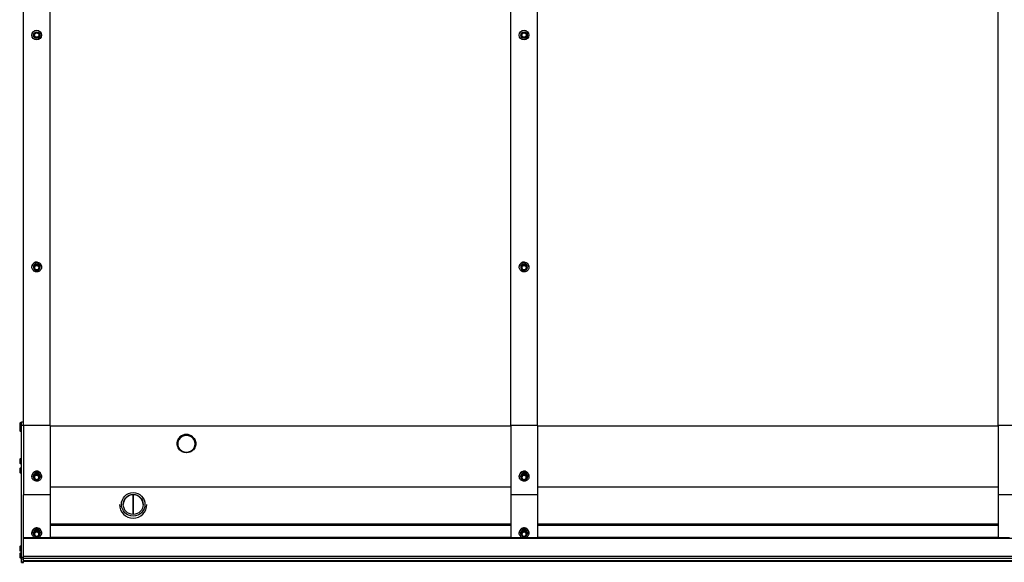
# Model space of a CAD drawing. Units: millimetres. Extents: x -736 to 7161, y 1008 to 6409.
# Drawn here: x 1685 to 3164, y 1008 to 1824 of the extents above; entities that cross this region are included whole.
import ezdxf

# ---------------------------------------------------------------- set-up
doc = ezdxf.new("R2010")
doc.units = ezdxf.units.MM

msp = doc.modelspace()

# ---------------------------------------------------------------- linework, layer by layer
at = {"color": 7, "linetype": 'Continuous', "lineweight": 25}
for p, q in [((1690.2, 1213.8), (1690.2, 2387.3)), ((1730.2, 1213.8), (1730.2, 2387.3)), ((2422.7, 1213.8), (2422.7, 2387.3)), ((2462.7, 1213.8), (2462.7, 2387.3)), ((3155.2, 1213.8), (3155.2, 2387.3)), ((1707.9, 1804.4), (1705.7, 1800.5)), ((1705.7, 1800.5), (1707.9, 1796.6)), ((1712.4, 1804.4), (1707.9, 1804.4)), ((1707.9, 1796.6), (1712.4, 1796.6)), ((1714.7, 1800.5), (1712.4, 1804.4)), ((1712.4, 1796.6), (1714.7, 1800.5)), ((2440.4, 1804.4), (2438.2, 1800.5)), ((2438.2, 1800.5), (2440.4, 1796.6)), ((2444.9, 1804.4), (2440.4, 1804.4)), ((2440.4, 1796.6), (2444.9, 1796.6)), ((2447.2, 1800.5), (2444.9, 1804.4)), ((2444.9, 1796.6), (2447.2, 1800.5)), ((1702.9, 1452), (1702.9, 1451.9)), ((1705.2, 1451.8), (1705.2, 1451.7)), ((1707.9, 1454.8), (1705.7, 1450.9)), ((1705.7, 1450.9), (1705.7, 1451.6)), ((1705.7, 1450.9), (1707.9, 1447.1)), ((1707.9, 1454.8), (1707.9, 1455.5)), ((1712.4, 1454.8), (1707.9, 1454.8)), ((1712.4, 1454.8), (1712.4, 1455.5)), ((1714.7, 1450.9), (1712.4, 1454.8)), ((1712.4, 1447.1), (1714.7, 1450.9)), ((1714.7, 1450.9), (1714.7, 1451.6)), ((1715.2, 1451.7), (1715.2, 1451.8)), ((1717.5, 1451.9), (1717.5, 1452)), ((2435.4, 1452), (2435.4, 1451.9)), ((2437.7, 1451.8), (2437.7, 1451.7)), ((2440.4, 1454.8), (2438.2, 1450.9)), ((2438.2, 1450.9), (2438.2, 1451.6)), ((2438.2, 1450.9), (2440.4, 1447.1)), ((2440.4, 1454.8), (2440.4, 1455.5)), ((2444.9, 1454.8), (2440.4, 1454.8)), ((2444.9, 1454.8), (2444.9, 1455.5)), ((2447.2, 1450.9), (2444.9, 1454.8)), ((2444.9, 1447.1), (2447.2, 1450.9)), ((2447.2, 1450.9), (2447.2, 1451.6)), ((2447.7, 1451.7), (2447.7, 1451.8)), ((2450, 1451.9), (2450, 1452)), ((1707.9, 1447.1), (1712.4, 1447.1)), ((2440.4, 1447.1), (2444.9, 1447.1)), ((1684.6, 1217.2), (1684.6, 1211.9)), ((1687.2, 1218), (1685.1, 1218)), ((1685.1, 1212.5), (1685.1, 1218)), ((1687.2, 1219.5), (1690.2, 1219.5)), ((1687.2, 1214.5), (1687.2, 1219.5)), ((1687.2, 1214.5), (1690.2, 1214.5)), ((1687.2, 1016.1), (1687.2, 1214.5)), ((1730.2, 1213.8), (1690.2, 1213.8)), ((1690.2, 1213.8), (1690.2, 1109.4)), ((1730.2, 1213.8), (1730.2, 1109.4)), ((2462.7, 1213.8), (2422.7, 1213.8)), ((2422.7, 1213.8), (2422.7, 1109.4)), ((2462.7, 1213.8), (2462.7, 1109.4)), ((3195.2, 1213.8), (3155.2, 1213.8)), ((3155.2, 1213.8), (3155.2, 1109.4)), ((1684.6, 1211.7), (1684.6, 1206.4)), ((1687.2, 1212.5), (1685.1, 1212.5)), ((1685.1, 1205.5), (1685.1, 1212.5)), ((1685.1, 1205.5), (1687.2, 1205.5)), ((1921.2, 1186.9), (1921.2, 1186.5)), ((1949.2, 1186.5), (1949.2, 1186.9)), ((1684.6, 1162.9), (1684.6, 1157.7)), ((1687.2, 1163.8), (1685.1, 1163.8)), ((1685.1, 1156.8), (1685.1, 1163.8)), ((1685.1, 1156.8), (1687.2, 1156.8)), ((1684.6, 1148.9), (1684.6, 1143.6)), ((1687.2, 1149.7), (1685.1, 1149.7)), ((1685.1, 1142.7), (1685.1, 1149.7)), ((1685.1, 1142.7), (1687.2, 1142.7)), ((1710.2, 1140), (1706.3, 1137.8)), ((1710.2, 1140), (1710.2, 1141.2)), ((1714.1, 1137.8), (1710.2, 1140)), ((2442.7, 1140), (2438.8, 1137.8)), ((2442.7, 1140), (2442.7, 1141.2)), ((2446.6, 1137.8), (2442.7, 1140)), ((1702.9, 1137.5), (1702.9, 1137.2)), ((1705.2, 1137.2), (1705.2, 1136.9)), ((1706.3, 1137.8), (1706.3, 1139)), ((1706.3, 1137.8), (1706.3, 1133.5)), ((1706.3, 1133.5), (1710.2, 1131.3)), ((1710.2, 1131.3), (1714.1, 1133.5)), ((1714.1, 1137.8), (1714.1, 1139)), ((1714.1, 1133.5), (1714.1, 1137.8)), ((1715.2, 1136.9), (1715.2, 1137.2)), ((1717.5, 1137.2), (1717.5, 1137.5)), ((2435.4, 1137.5), (2435.4, 1137.2)), ((2437.7, 1137.2), (2437.7, 1136.9)), ((2438.8, 1137.8), (2438.8, 1139)), ((2438.8, 1137.8), (2438.8, 1133.5)), ((2438.8, 1133.5), (2442.7, 1131.3)), ((2442.7, 1131.3), (2446.6, 1133.5)), ((2446.6, 1137.8), (2446.6, 1139)), ((2446.6, 1133.5), (2446.6, 1137.8)), ((2447.7, 1136.9), (2447.7, 1137.2)), ((2450, 1137.2), (2450, 1137.5)), ((2422.7, 1121.2), (1730.2, 1121.2)), ((3155.2, 1121.2), (2462.7, 1121.2)), ((1730.2, 1109.4), (1690.2, 1109.4)), ((1690.2, 1016.1), (1690.2, 1109.4)), ((1730.2, 1109.4), (1730.2, 1045.5)), ((1834.7, 1095.2), (1834.7, 1095.2)), ((1854.9, 1080.2), (1854.9, 1109.7)), ((1855.2, 1080.2), (1855.2, 1109.7)), ((1855.5, 1080.2), (1855.5, 1109.7)), ((1875.7, 1095.2), (1875.7, 1095.2)), ((2462.7, 1109.4), (2422.7, 1109.4)), ((2422.7, 1109.4), (2422.7, 1045.5)), ((2462.7, 1109.4), (2462.7, 1045.5)), ((3195.2, 1109.4), (3155.2, 1109.4)), ((3155.2, 1109.4), (3155.2, 1045.5)), ((2422.7, 1065.5), (1730.2, 1065.5)), ((3155.2, 1065.5), (2462.7, 1065.5)), ((1702.9, 1052.3), (1702.9, 1052.1)), ((1705.2, 1052), (1705.2, 1051.7)), ((1707.9, 1054.2), (1705.7, 1050.5)), ((1705.7, 1050.5), (1705.7, 1051.6)), ((1707.9, 1054.2), (1707.9, 1055.4)), ((1712.4, 1054.2), (1707.9, 1054.2)), ((1712.4, 1054.2), (1712.4, 1055.4)), ((1714.7, 1050.5), (1712.4, 1054.2)), ((1714.7, 1050.5), (1714.7, 1051.6)), ((1715.2, 1051.7), (1715.2, 1052)), ((1717.5, 1052.1), (1717.5, 1052.3)), ((2435.4, 1052.3), (2435.4, 1052.1)), ((2437.7, 1052), (2437.7, 1051.7)), ((2440.4, 1054.2), (2438.2, 1050.5)), ((2438.2, 1050.5), (2438.2, 1051.6)), ((2440.4, 1054.2), (2440.4, 1055.4)), ((2444.9, 1054.2), (2440.4, 1054.2)), ((2444.9, 1054.2), (2444.9, 1055.4)), ((2447.2, 1050.5), (2444.9, 1054.2)), ((2447.2, 1050.5), (2447.2, 1051.6)), ((2447.7, 1051.7), (2447.7, 1052)), ((2450, 1052.1), (2450, 1052.3)), ((1690.2, 1045.5), (1707.4, 1045.5)), ((1690.2, 1044.3), (4660.2, 1044.3)), ((1705.7, 1050.5), (1707.9, 1046.7)), ((1707.9, 1046.7), (1712.4, 1046.7)), ((1712.4, 1046.7), (1714.7, 1050.5)), ((1713, 1045.5), (2439.9, 1045.5)), ((2438.2, 1050.5), (2440.4, 1046.7)), ((2440.4, 1046.7), (2444.9, 1046.7)), ((2444.9, 1046.7), (2447.2, 1050.5)), ((2445.5, 1045.5), (3172.4, 1045.5)), ((1684.6, 1031.4), (1684.6, 1026.1)), ((1684.6, 1021.1), (1684.6, 1015.9)), ((1687.2, 1032.3), (1685.1, 1032.3)), ((1685.1, 1025.3), (1685.1, 1032.3)), ((1685.1, 1025.3), (1687.2, 1025.3)), ((1687.2, 1022), (1685.1, 1022)), ((1685.1, 1015), (1685.1, 1022)), ((1685.1, 1015), (1687.2, 1015)), ((1687.2, 1016.1), (1690.2, 1016.1)), ((1687.2, 1013.3), (1687.2, 1016.1)), ((1687.2, 1013.3), (1690.2, 1013.3)), ((1687.2, 1008.8), (1687.2, 1013.3)), ((1687.2, 1008.8), (1690.2, 1008.8)), ((1687.2, 1008.2), (1687.2, 1008.8)), ((1687.2, 1008.2), (1690.2, 1008.2)), ((1690.2, 1017.4), (4660.2, 1017.4)), ((1690.2, 1013.3), (1690.2, 1016.1)), ((1690.2, 1014.7), (4660.2, 1014.7)), ((1690.2, 1008.8), (1690.2, 1013.3)), ((1690.2, 1010.8), (4660.2, 1010.8)), ((1690.2, 1010.2), (4660.2, 1010.2)), ((1690.2, 1008.2), (1690.2, 1008.8))]:
    msp.add_line(p, q, dxfattribs=at)
at = {"color": 8, "linetype": 'Continuous', "lineweight": 25}
for p, q in [((2422.7, 1213), (1730.2, 1213)), ((3155.2, 1213), (2462.7, 1213)), ((1730.2, 1064), (2422.7, 1064)), ((2462.7, 1064), (3155.2, 1064)), ((1730.2, 1046.2), (2422.7, 1046.2)), ((2462.7, 1046.2), (3155.2, 1046.2))]:
    msp.add_line(p, q, dxfattribs=at)
at = {"color": 7, "linetype": 'Continuous', "lineweight": 25, "flags": 128}
for points in [[(1703.1, 1453.4), (1703.4, 1454.6), (1704, 1455.7), (1704.7, 1456.7), (1705.6, 1457.5), (1706.7, 1458.2), (1707.8, 1458.7), (1709, 1459), (1710.2, 1459.1), (1711.4, 1459), (1712.6, 1458.7), (1713.8, 1458.2), (1714.8, 1457.5), (1715.7, 1456.6), (1716.4, 1455.7), (1717, 1454.6), (1717.3, 1453.4), (1717.5, 1452.2), (1717.4, 1451), (1717.2, 1449.8), (1716.7, 1448.6), (1716.1, 1447.6), (1715.2, 1446.7), (1714.3, 1445.9), (1713.2, 1445.3), (1712, 1444.9), (1710.8, 1444.7), (1709.6, 1444.7), (1708.3, 1444.9), (1707.2, 1445.3), (1706.1, 1445.9), (1705.1, 1446.7), (1704.3, 1447.6), (1703.7, 1448.7), (1703.2, 1449.8), (1703, 1451), (1702.9, 1452.2), (1703.1, 1453.4)], [(1702.9, 1452), (1702.9, 1452.4), (1703.1, 1453.6)], [(2435.6, 1453.4), (2435.9, 1454.6), (2436.5, 1455.7), (2437.2, 1456.7), (2438.1, 1457.5), (2439.2, 1458.2), (2440.3, 1458.7), (2441.5, 1459), (2442.7, 1459.1), (2443.9, 1459), (2445.1, 1458.7), (2446.3, 1458.2), (2447.3, 1457.5), (2448.2, 1456.6), (2448.9, 1455.7), (2449.5, 1454.6), (2449.8, 1453.4), (2450, 1452.2), (2449.9, 1451), (2449.7, 1449.8), (2449.2, 1448.6), (2448.6, 1447.6), (2447.7, 1446.7), (2446.8, 1445.9), (2445.7, 1445.3), (2444.5, 1444.9), (2443.3, 1444.7), (2442.1, 1444.7), (2440.8, 1444.9), (2439.7, 1445.3), (2438.6, 1445.9), (2437.6, 1446.7), (2436.8, 1447.6), (2436.2, 1448.7), (2435.7, 1449.8), (2435.5, 1451), (2435.4, 1452.2), (2435.6, 1453.4)], [(2435.4, 1452), (2435.4, 1452.4), (2435.6, 1453.6)], [(1710.2, 1446.7), (1709.2, 1446.8), (1708.4, 1447.1)], [(1712, 1447.1), (1711.2, 1446.8), (1710.2, 1446.7)], [(2442.7, 1446.7), (2441.7, 1446.8), (2440.9, 1447.1)], [(2444.5, 1447.1), (2443.7, 1446.8), (2442.7, 1446.7)], [(1684.6, 1211.9), (1684.7, 1211.8), (1684.7, 1211.8)], [(1935.2, 1198.8), (1933.6, 1198.7), (1932, 1198.4), (1930.4, 1197.9), (1928.9, 1197.3), (1927.6, 1196.4), (1926.3, 1195.4), (1925.2, 1194.3), (1924.2, 1193), (1923.4, 1191.6), (1922.8, 1190.1), (1922.4, 1188.6), (1922.2, 1187), (1922.2, 1185.5), (1922.4, 1183.9), (1922.8, 1182.4), (1923.4, 1180.9), (1924.2, 1179.5), (1925.2, 1178.2), (1926.3, 1177.1), (1927.6, 1176.1), (1928.9, 1175.2), (1930.4, 1174.6), (1932, 1174.1), (1933.6, 1173.8), (1935.2, 1173.7), (1936.8, 1173.8), (1938.4, 1174.1), (1940, 1174.6), (1941.5, 1175.2), (1942.8, 1176.1), (1944.1, 1177.1), (1945.2, 1178.2), (1946.2, 1179.5), (1947, 1180.9), (1947.6, 1182.4), (1948, 1183.9), (1948.2, 1185.5), (1948.2, 1187), (1948, 1188.6), (1947.6, 1190.1), (1947, 1191.6), (1946.2, 1193), (1945.2, 1194.3), (1944.1, 1195.4), (1942.8, 1196.4), (1941.5, 1197.3), (1940, 1197.9), (1938.4, 1198.4), (1936.8, 1198.7), (1935.2, 1198.8)], [(1944.1, 1196.9), (1944.5, 1196.6), (1945.7, 1195.5), (1946.7, 1194.2), (1947.6, 1192.8), (1948.3, 1191.3), (1948.8, 1189.7), (1949.1, 1188.1), (1949.2, 1186.5), (1949.1, 1184.9), (1948.8, 1183.3), (1948.3, 1181.7), (1947.6, 1180.2), (1946.7, 1178.8), (1945.7, 1177.5), (1944.5, 1176.4), (1943.1, 1175.4), (1941.7, 1174.5), (1940.2, 1173.9), (1938.5, 1173.4), (1936.9, 1173.1), (1935.2, 1173), (1933.5, 1173.1), (1931.8, 1173.4), (1930.2, 1173.9), (1928.7, 1174.5), (1927.2, 1175.4), (1925.9, 1176.4), (1924.7, 1177.5), (1923.7, 1178.8), (1922.8, 1180.2), (1922.1, 1181.7), (1921.6, 1183.3), (1921.3, 1184.9), (1921.2, 1186.5), (1921.3, 1188.1), (1921.6, 1189.7), (1922.1, 1191.3), (1922.8, 1192.8), (1923.7, 1194.2), (1924.7, 1195.5), (1925.9, 1196.6), (1926.1, 1196.8)], [(1711.8, 1144.1), (1712.9, 1143.8), (1714, 1143.2), (1715, 1142.5), (1715.9, 1141.7), (1716.6, 1140.7), (1717.1, 1139.6), (1717.4, 1138.4), (1717.5, 1137.2), (1717.4, 1136), (1717.1, 1134.9), (1716.6, 1133.8), (1715.9, 1132.8), (1715, 1131.9), (1714, 1131.2), (1712.9, 1130.7), (1711.7, 1130.3), (1710.5, 1130.2), (1709.3, 1130.3), (1708, 1130.5), (1706.9, 1131), (1705.8, 1131.6), (1704.9, 1132.4), (1704.1, 1133.3), (1703.5, 1134.4), (1703.1, 1135.5), (1702.9, 1136.7), (1702.9, 1137.9), (1703.1, 1139), (1703.6, 1140.2), (1704.2, 1141.2), (1704.9, 1142.1), (1705.9, 1142.9), (1706.9, 1143.5), (1708.1, 1144), (1709.3, 1144.2), (1710.5, 1144.3), (1711.8, 1144.1)], [(1705.2, 1136.9), (1705.3, 1137.9), (1705.6, 1138.8), (1706.1, 1139.7), (1706.8, 1140.4), (1707.6, 1141), (1708.5, 1141.4), (1709.4, 1141.7), (1710.5, 1141.7), (1711.5, 1141.6), (1712.4, 1141.2), (1713.3, 1140.7), (1714, 1140), (1714.6, 1139.2), (1715, 1138.3), (1715.2, 1137.4), (1715.2, 1136.4), (1715, 1135.4), (1714.6, 1134.5), (1714.1, 1133.9)], [(2444.3, 1144.1), (2445.4, 1143.8), (2446.5, 1143.2), (2447.5, 1142.5), (2448.4, 1141.7), (2449.1, 1140.7), (2449.6, 1139.6), (2449.9, 1138.4), (2450, 1137.2), (2449.9, 1136), (2449.6, 1134.9), (2449.1, 1133.8), (2448.4, 1132.8), (2447.5, 1131.9), (2446.5, 1131.2), (2445.4, 1130.7), (2444.2, 1130.3), (2443, 1130.2), (2441.8, 1130.3), (2440.5, 1130.5), (2439.4, 1131), (2438.3, 1131.6), (2437.4, 1132.4), (2436.6, 1133.3), (2436, 1134.4), (2435.6, 1135.5), (2435.4, 1136.7), (2435.4, 1137.9), (2435.6, 1139), (2436.1, 1140.2), (2436.7, 1141.2), (2437.4, 1142.1), (2438.4, 1142.9), (2439.4, 1143.5), (2440.6, 1144), (2441.8, 1144.2), (2443, 1144.3), (2444.3, 1144.1)], [(2437.7, 1136.9), (2437.8, 1137.9), (2438.1, 1138.8), (2438.6, 1139.7), (2439.3, 1140.4), (2440.1, 1141), (2441, 1141.4), (2441.9, 1141.7), (2443, 1141.7), (2444, 1141.6), (2444.9, 1141.2), (2445.8, 1140.7), (2446.5, 1140), (2447.1, 1139.2), (2447.5, 1138.3), (2447.7, 1137.4), (2447.7, 1136.4), (2447.5, 1135.4), (2447.1, 1134.5), (2446.6, 1133.9)], [(1713.5, 1135.6), (1713.4, 1136.4), (1713.1, 1137.2), (1712.6, 1137.8), (1712, 1138.3), (1711.2, 1138.7), (1710.4, 1138.8), (1709.6, 1138.8), (1708.8, 1138.5), (1708.1, 1138.1), (1707.5, 1137.5), (1707.1, 1136.8), (1706.9, 1136), (1706.9, 1135.2), (1707.1, 1134.5), (1707.5, 1133.8), (1708.1, 1133.2), (1708.8, 1132.8), (1709.6, 1132.5), (1710.4, 1132.5), (1711.2, 1132.6), (1712, 1133), (1712.6, 1133.5), (1713.1, 1134.1), (1713.4, 1134.9), (1713.5, 1135.6)], [(2446, 1135.6), (2445.9, 1136.4), (2445.6, 1137.2), (2445.1, 1137.8), (2444.5, 1138.3), (2443.7, 1138.7), (2442.9, 1138.8), (2442.1, 1138.8), (2441.3, 1138.5), (2440.6, 1138.1), (2440, 1137.5), (2439.6, 1136.8), (2439.4, 1136), (2439.4, 1135.2), (2439.6, 1134.5), (2440, 1133.8), (2440.6, 1133.2), (2441.3, 1132.8), (2442.1, 1132.5), (2442.9, 1132.5), (2443.7, 1132.6), (2444.5, 1133), (2445.1, 1133.5), (2445.6, 1134.1), (2445.9, 1134.9), (2446, 1135.6)], [(1706.2, 1058), (1707.3, 1058.5), (1708.5, 1058.9), (1709.7, 1059.1), (1710.9, 1059.1), (1712.1, 1058.8), (1713.3, 1058.4), (1714.4, 1057.8), (1715.3, 1057.1), (1716.1, 1056.2), (1716.8, 1055.1), (1717.2, 1054), (1717.5, 1052.8), (1717.5, 1051.6), (1717.3, 1050.5), (1716.9, 1049.3), (1716.4, 1048.3), (1715.6, 1047.3), (1714.7, 1046.5), (1713.7, 1045.8), (1712.5, 1045.4), (1711.3, 1045.1), (1710.1, 1045), (1708.9, 1045.1), (1707.7, 1045.4), (1706.5, 1046), (1705.5, 1046.6), (1704.6, 1047.5), (1703.9, 1048.4), (1703.4, 1049.5), (1703, 1050.7), (1702.9, 1051.9), (1703, 1053.1), (1703.3, 1054.2), (1703.7, 1055.3), (1704.4, 1056.3), (1705.2, 1057.2), (1706.2, 1058)], [(1707.3, 1047.8), (1706.6, 1048.4), (1706, 1049.1), (1705.5, 1050), (1705.3, 1051), (1705.2, 1051.9), (1705.4, 1052.9), (1705.7, 1053.8), (1706.2, 1054.7), (1706.9, 1055.4), (1707.8, 1055.9), (1708.7, 1056.3), (1709.7, 1056.5), (1710.7, 1056.5), (1711.7, 1056.3), (1712.6, 1055.9), (1713.5, 1055.4), (1714.2, 1054.7), (1714.7, 1053.8), (1715, 1052.9), (1715.2, 1051.9), (1715.1, 1051), (1714.9, 1050), (1714.4, 1049.1), (1713.8, 1048.4), (1713.1, 1047.8)], [(1710.2, 1053.6), (1709.4, 1053.5), (1708.6, 1053.2), (1707.9, 1052.8), (1707.4, 1052.2), (1707.1, 1051.4), (1706.9, 1050.7), (1707, 1049.9), (1707.2, 1049.1), (1707.7, 1048.4), (1708.3, 1047.9), (1709, 1047.5), (1709.8, 1047.3), (1710.6, 1047.3), (1711.4, 1047.5), (1712.1, 1047.9), (1712.7, 1048.4), (1713.2, 1049.1), (1713.4, 1049.9), (1713.5, 1050.7), (1713.3, 1051.4), (1713, 1052.2), (1712.5, 1052.8), (1711.8, 1053.2), (1711, 1053.5), (1710.2, 1053.6)], [(2438.7, 1058), (2439.8, 1058.5), (2441, 1058.9), (2442.2, 1059.1), (2443.4, 1059.1), (2444.6, 1058.8), (2445.8, 1058.4), (2446.9, 1057.8), (2447.8, 1057.1), (2448.6, 1056.2), (2449.3, 1055.1), (2449.7, 1054), (2450, 1052.8), (2450, 1051.6), (2449.8, 1050.5), (2449.4, 1049.3), (2448.9, 1048.3), (2448.1, 1047.3), (2447.2, 1046.5), (2446.2, 1045.8), (2445, 1045.4), (2443.8, 1045.1), (2442.6, 1045), (2441.4, 1045.1), (2440.2, 1045.4), (2439, 1046), (2438, 1046.6), (2437.1, 1047.5), (2436.4, 1048.4), (2435.9, 1049.5), (2435.5, 1050.7), (2435.4, 1051.9), (2435.5, 1053.1), (2435.8, 1054.2), (2436.2, 1055.3), (2436.9, 1056.3), (2437.7, 1057.2), (2438.7, 1058)], [(2439.8, 1047.8), (2439.1, 1048.4), (2438.5, 1049.1), (2438, 1050), (2437.8, 1051), (2437.7, 1051.9), (2437.9, 1052.9), (2438.2, 1053.8), (2438.7, 1054.7), (2439.4, 1055.4), (2440.3, 1055.9), (2441.2, 1056.3), (2442.2, 1056.5), (2443.2, 1056.5), (2444.2, 1056.3), (2445.1, 1055.9), (2446, 1055.4), (2446.7, 1054.7), (2447.2, 1053.8), (2447.5, 1052.9), (2447.7, 1051.9), (2447.6, 1051), (2447.4, 1050), (2446.9, 1049.1), (2446.3, 1048.4), (2445.6, 1047.8)], [(2442.7, 1053.6), (2441.9, 1053.5), (2441.1, 1053.2), (2440.4, 1052.8), (2439.9, 1052.2), (2439.6, 1051.4), (2439.4, 1050.7), (2439.5, 1049.9), (2439.7, 1049.1), (2440.2, 1048.4), (2440.8, 1047.9), (2441.5, 1047.5), (2442.3, 1047.3), (2443.1, 1047.3), (2443.9, 1047.5), (2444.6, 1047.9), (2445.2, 1048.4), (2445.7, 1049.1), (2445.9, 1049.9), (2446, 1050.7), (2445.8, 1051.4), (2445.5, 1052.2), (2445, 1052.8), (2444.3, 1053.2), (2443.5, 1053.5), (2442.7, 1053.6)]]:
    msp.add_lwpolyline(points, dxfattribs=at)
at = {"color": 7, "linetype": 'Continuous', "lineweight": 25}
for centre, radius in [((1710.2, 1800.5), 7.3), ((1710.2, 1800.5), 5), ((2442.7, 1800.5), 7.3), ((2442.7, 1800.5), 5), ((1710.2, 1800.5), 3.3), ((2442.7, 1800.5), 3.3), ((1710.2, 1450.9), 3.29), ((2442.7, 1450.9), 3.29), ((1855.2, 1095.3), 17.7), ((1855.2, 1095.2), 15)]:
    msp.add_circle(centre, radius, dxfattribs=at)
for centre, radius, start, end in [((1710.2, 1452), 7.31, 0.5772, 167.2715), ((1710.2, 1451.8), 5, 0.5051, 179.4949), ((1710.2, 1451.7), 4.98, 298.8307, 241.1693), ((1710.2, 1451.1), 3.3, 181.8643, 358.1357), ((2442.7, 1452), 7.31, 0.5772, 167.2715), ((2442.7, 1451.8), 5, 0.5051, 179.4949), ((2442.7, 1451.7), 4.98, 298.8307, 241.1693), ((2442.7, 1451.1), 3.3, 181.8643, 358.1357), ((1690, 1214.5), 6, 144.3147, 154.0138), ((1690, 1209), 6, 144.3147, 154.0138), ((1690, 1209), 6, 205.9862, 215.6853), ((1935, 1186.7), 13.8, 88.996, 179.0181), ((1935.4, 1186.6), 13.8, 1.0384, 90.9475), ((1690, 1160.3), 6, 144.3147, 154.0138), ((1690, 1160.3), 6, 205.9862, 215.6853), ((1690, 1146.2), 6, 144.3147, 154.0138), ((1690, 1146.2), 6, 205.9862, 215.6853), ((1710.1, 1137.3), 7.24, 77.114, 178.6569), ((1710.1, 1138.2), 6.98, 77.2454, 166.7264), ((1710.2, 1137), 5, 1.5724, 178.4276), ((1710.3, 1138.3), 6.87, 16.716, 78.7739), ((1710.4, 1137.4), 7.11, 0.7327, 78.919), ((2442.6, 1137.3), 7.24, 77.114, 178.6569), ((2442.7, 1138.2), 7.01, 77.4372, 163.4644), ((2442.7, 1137), 5, 1.5724, 178.4276), ((2442.9, 1138.3), 6.87, 15.9563, 78.7823), ((2442.9, 1137.4), 7.11, 0.7327, 78.919), ((1709.9, 1136.9), 4.74, 180.1515, 219.9021), ((1710.2, 1136), 3.3, 183.8285, 356.1715), ((2442.4, 1136.9), 4.74, 180.1515, 219.9021), ((2442.7, 1136), 3.3, 183.8285, 356.1715), ((1855.2, 1095.2), 20.5, 180.0172, 270.0177), ((1855.2, 1095.2), 20.5, 180.0172, 270.0177), ((1855.2, 1094.7), 15, 0.8111, 179.1889), ((1855.2, 1095.2), 20.5, 269.9823, 359.9828), ((1855.2, 1095.2), 20.5, 269.9823, 359.9828), ((1709.9, 1052.3), 7, 121.8172, 179.6619), ((1710, 1053.1), 6.79, 122.0247, 161.6101), ((1710.2, 1051.8), 5, 1.4693, 178.5307), ((1710.2, 1052.1), 7.3, 1.5974, 123.2072), ((1710.2, 1052.9), 7.07, 20.084, 122.7682), ((2442.4, 1052.3), 7, 121.8172, 179.6619), ((2442.5, 1053.1), 6.77, 121.9754, 164.228), ((2442.7, 1051.8), 5, 1.4693, 178.5307), ((2442.7, 1052.1), 7.3, 1.5974, 123.2072), ((2442.7, 1052.9), 7.06, 16.6985, 122.8221), ((1710.2, 1050.8), 3.3, 183.8263, 356.1737), ((2442.7, 1050.8), 3.3, 183.8263, 356.1737), ((1690, 1028.8), 6, 144.3147, 154.0138), ((1690, 1028.8), 6, 205.9862, 215.6853), ((1690, 1018.5), 6, 144.3147, 154.0138), ((1690, 1018.5), 6, 205.9862, 215.6853)]:
    msp.add_arc(centre, radius, start, end, dxfattribs=at)
at = {"color": 8, "linetype": 'Continuous', "lineweight": 25}
for start, end in [(89.8719, 129.149), (51.5269, 90.1248)]:
    msp.add_arc((1935.2, 1185.7), 14.3, start, end, dxfattribs=at)
at = {"color": 7, "linetype": 'Continuous', "lineweight": 25}
for points, knots in [([(1707.9, 1455.5), (1707.7, 1455), (1707.1, 1454.1), (1706.4, 1452.8), (1705.9, 1452), (1705.7, 1451.6)], [0, 0, 0, 0, 0.359914, 0.730726, 1, 1, 1, 1]), ([(1712.4, 1455.5), (1712.3, 1455.5), (1711.6, 1455.5), (1710.4, 1455.4), (1709, 1455.5), (1708.2, 1455.5), (1707.9, 1455.5)], [0, 0, 0, 0, 0.12903, 0.459776, 0.800183, 1, 1, 1, 1]), ([(1714.7, 1451.6), (1714.4, 1452.1), (1713.9, 1453), (1713.1, 1454.3), (1712.6, 1455.1), (1712.4, 1455.5)], [0, 0, 0, 0, 0.359914, 0.730726, 1, 1, 1, 1]), ([(2440.4, 1455.5), (2440.2, 1455), (2439.6, 1454.1), (2438.9, 1452.8), (2438.4, 1452), (2438.2, 1451.6)], [0, 0, 0, 0, 0.359914, 0.730726, 1, 1, 1, 1]), ([(2444.9, 1455.5), (2444.8, 1455.5), (2444.1, 1455.5), (2442.9, 1455.4), (2441.5, 1455.5), (2440.7, 1455.5), (2440.4, 1455.5)], [0, 0, 0, 0, 0.12903, 0.459776, 0.800183, 1, 1, 1, 1]), ([(2447.2, 1451.6), (2446.9, 1452.1), (2446.4, 1453), (2445.6, 1454.3), (2445.1, 1455.1), (2444.9, 1455.5)], [0, 0, 0, 0, 0.359914, 0.730726, 1, 1, 1, 1]), ([(1710.2, 1141.2), (1709.7, 1140.9), (1708.8, 1140.3), (1707.5, 1139.6), (1706.6, 1139.2), (1706.3, 1139)], [0, 0, 0, 0, 0.359914, 0.730726, 1, 1, 1, 1]), ([(1714.1, 1139), (1713.6, 1139.2), (1712.7, 1139.7), (1711.4, 1140.5), (1710.5, 1141), (1710.2, 1141.2)], [0, 0, 0, 0, 0.359914, 0.730726, 1, 1, 1, 1]), ([(2442.7, 1141.2), (2442.2, 1140.9), (2441.3, 1140.3), (2440, 1139.6), (2439.1, 1139.2), (2438.8, 1139)], [0, 0, 0, 0, 0.359914, 0.730726, 1, 1, 1, 1]), ([(2446.6, 1139), (2446.1, 1139.2), (2445.2, 1139.7), (2443.9, 1140.5), (2443, 1141), (2442.7, 1141.2)], [0, 0, 0, 0, 0.359914, 0.730726, 1, 1, 1, 1]), ([(1707.9, 1055.4), (1707.7, 1054.9), (1707.1, 1054), (1706.4, 1052.7), (1705.9, 1052), (1705.7, 1051.6)], [0, 0, 0, 0, 0.359914, 0.730726, 1, 1, 1, 1]), ([(1712.4, 1055.4), (1712.3, 1055.4), (1711.6, 1055.4), (1710.4, 1055.3), (1709, 1055.3), (1708.2, 1055.4), (1707.9, 1055.4)], [0, 0, 0, 0, 0.12903, 0.459776, 0.800183, 1, 1, 1, 1]), ([(1714.7, 1051.6), (1714.4, 1052.1), (1713.9, 1052.9), (1713.1, 1054.2), (1712.6, 1055), (1712.4, 1055.4)], [0, 0, 0, 0, 0.359914, 0.730726, 1, 1, 1, 1]), ([(2440.4, 1055.4), (2440.2, 1054.9), (2439.6, 1054), (2438.9, 1052.7), (2438.4, 1052), (2438.2, 1051.6)], [0, 0, 0, 0, 0.359914, 0.730726, 1, 1, 1, 1]), ([(2444.9, 1055.4), (2444.8, 1055.4), (2444.1, 1055.4), (2442.9, 1055.3), (2441.5, 1055.3), (2440.7, 1055.4), (2440.4, 1055.4)], [0, 0, 0, 0, 0.12903, 0.459776, 0.800183, 1, 1, 1, 1]), ([(2447.2, 1051.6), (2446.9, 1052.1), (2446.4, 1052.9), (2445.6, 1054.2), (2445.1, 1055), (2444.9, 1055.4)], [0, 0, 0, 0, 0.359914, 0.730726, 1, 1, 1, 1])]:
    msp.add_open_spline(points, degree=3, knots=knots, dxfattribs=at)

doc.saveas('drawing.dxf')
